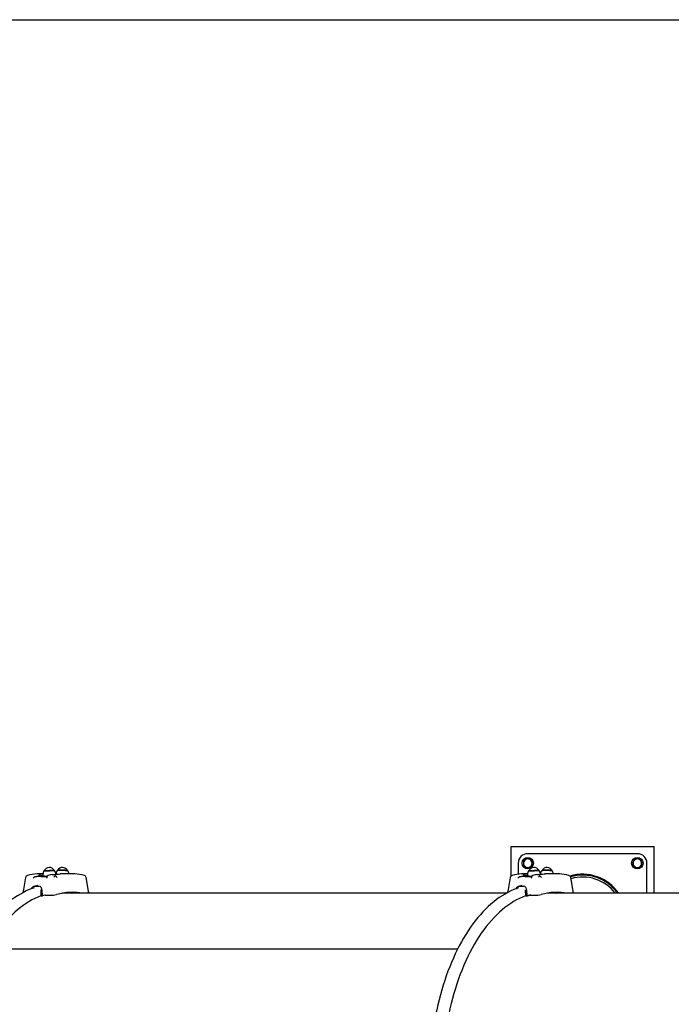
# Model space of a CAD drawing. Units: millimetres. Extents: x 6.2 to 21.9, y 6.5 to 18.7.
# Drawn here: x 12.6 to 14, y 12.5 to 14.6 of the extents above; entities that cross this region are included whole.
import ezdxf

# ---------------------------------------------------------------- set-up
doc = ezdxf.new("R2010")
doc.units = ezdxf.units.MM
doc.header["$LTSCALE"] = 130
doc.header["$PDSIZE"] = -1
doc.linetypes.add('SLD-Сплошная', pattern=[0])
doc.styles.get("Standard").update_dxf_attribs({"font": 'isocpeui.ttf'})
doc.dimstyles.new('ISO-25', dxfattribs={"dimtxt": 2.5, "dimasz": 2.5, "dimexe": 1.25, "dimexo": 0.625, "dimtad": 1, "dimtxsty": 'Standard', "dimcen": 2.5, "dimadec": 0, "dimazin": 0, "dimtfac": 1, "dimtmove": 0, "dimatfit": 3, "dimfxl": 1, "dimarcsym": 0})

# ---------------------------------------------------------------- blocks, each defined once
blk = doc.blocks.new('_D_6')
at = {"color": 0, "lineweight": -2, "transparency": 16777216}
for p, q in [((8.7052, 14.1997), (8.7052, 6.4948)), ((20.0497, 10.1393), (20.0497, 6.4948)), ((9.0008, 6.6248), (19.7541, 6.6248))]:
    blk.add_line(p, q, dxfattribs=at)
at = {"color": 0, "transparency": 16777216}
for points in [[(9.0008, 6.674), (9.0008, 6.5755), (8.7052, 6.6248)], [(19.7541, 6.674), (19.7541, 6.5755), (20.0497, 6.6248)]]:
    blk.add_solid(points, dxfattribs=at)
at = {"layer": 'Defpoints', "color": 0, "transparency": 16777216}
for p in [(8.7052, 14.1997), (20.0497, 10.1393), (20.0497, 6.6248)]:
    blk.add_point(p, dxfattribs=at)
at = {"color": 0, "transparency": 16777216, "insert": (14.3619, 7.2751), "char_height": 0.45861, "attachment_point": 2}
blk.add_mtext('11,34м', dxfattribs=at)
blk = doc.blocks.new('_D_7')
at = {"color": 0, "lineweight": -2, "transparency": 16777216}
for p, q in [((10.8441, 16.2664), (21.922, 16.2664)), ((21.792, 15.9708), (21.792, 8.7798)), ((12.2108, 8.4843), (21.922, 8.4843))]:
    blk.add_line(p, q, dxfattribs=at)
at = {"color": 0, "transparency": 16777216}
for points in [[(21.7428, 15.9708), (21.8413, 15.9708), (21.792, 16.2664)], [(21.7428, 8.7798), (21.8413, 8.7798), (21.792, 8.4843)]]:
    blk.add_solid(points, dxfattribs=at)
at = {"layer": 'Defpoints', "color": 0, "transparency": 16777216}
for p in [(10.8441, 16.2664), (12.2108, 8.4843), (21.792, 8.4843)]:
    blk.add_point(p, dxfattribs=at)
at = {"color": 0, "transparency": 16777216, "insert": (21.1417, 12.3753), "char_height": 0.45861, "attachment_point": 2, "rotation": 90}
blk.add_mtext('7,78м', dxfattribs=at)
blk = doc.blocks.new('*D17')
at = {"color": 0, "lineweight": -2, "transparency": 16777216}
for p, q in [((10.5328, 13.8319), (10.5328, 18.1071)), ((18.5498, 14.4541), (18.5498, 18.1071)), ((18.2542, 17.9771), (10.8284, 17.9771))]:
    blk.add_line(p, q, dxfattribs=at)
at = {"color": 0, "transparency": 16777216}
for points in [[(10.8284, 18.0264), (10.8284, 17.9278), (10.5328, 17.9771)], [(18.2542, 18.0264), (18.2542, 17.9278), (18.5498, 17.9771)]]:
    blk.add_solid(points, dxfattribs=at)
at = {"layer": 'Defpoints', "color": 0, "transparency": 16777216}
for p in [(10.5328, 17.9771), (18.5498, 14.4541), (10.5328, 13.8319)]:
    blk.add_point(p, dxfattribs=at)
at = {"color": 0, "transparency": 16777216, "insert": (14.5413, 18.3523), "char_height": 0.45861, "attachment_point": 5}
blk.add_mtext('8,02м', dxfattribs=at)
blk = doc.blocks.new('*D18')
at = {"color": 0, "lineweight": -2, "transparency": 16777216}
for p, q in [((14.2397, 14.5979), (6.7556, 14.5979)), ((6.8856, 14.3023), (6.8856, 10.293)), ((12.1354, 9.9974), (6.7556, 9.9974))]:
    blk.add_line(p, q, dxfattribs=at)
at = {"color": 0, "transparency": 16777216}
for points in [[(6.8363, 14.3023), (6.9348, 14.3023), (6.8856, 14.5979)], [(6.8363, 10.293), (6.9348, 10.293), (6.8856, 9.9974)]]:
    blk.add_solid(points, dxfattribs=at)
at = {"layer": 'Defpoints', "color": 0, "transparency": 16777216}
for p in [(14.2397, 14.5979), (6.8856, 9.9974), (12.1354, 9.9974)]:
    blk.add_point(p, dxfattribs=at)
at = {"color": 0, "transparency": 16777216, "insert": (6.5104, 12.2976), "char_height": 0.45861, "attachment_point": 5, "rotation": 90}
blk.add_mtext('4,60м', dxfattribs=at)

msp = doc.modelspace()

# ---------------------------------------------------------------- linework, layer by layer
at = {"color": 7, "linetype": 'SLD-Сплошная', "lineweight": 25}
for p, q in [((13.6356, 12.803), (13.6356, 12.8647)), ((13.6356, 12.8647), (13.9356, 12.8647)), ((13.9006, 12.8497), (13.6706, 12.8497)), ((13.9356, 12.7667), (13.9356, 12.8647)), ((13.6506, 12.8297), (13.6506, 12.8064)), ((13.6661, 12.8375), (13.6616, 12.8349)), ((13.6616, 12.8349), (13.6616, 12.8297)), ((13.6616, 12.8297), (13.6616, 12.8245)), ((13.6706, 12.84), (13.6661, 12.8375)), ((13.6751, 12.8375), (13.6706, 12.84)), ((13.6796, 12.8349), (13.6751, 12.8375)), ((13.6796, 12.8297), (13.6796, 12.8349)), ((13.6796, 12.8245), (13.6796, 12.8297)), ((13.8928, 12.8342), (13.8902, 12.8297)), ((13.8902, 12.8297), (13.8928, 12.8252)), ((13.8954, 12.8387), (13.8928, 12.8342)), ((13.9006, 12.8387), (13.8954, 12.8387)), ((13.9058, 12.8387), (13.9006, 12.8387)), ((13.9084, 12.8342), (13.9058, 12.8387)), ((13.911, 12.8297), (13.9084, 12.8342)), ((13.9084, 12.8252), (13.911, 12.8297)), ((13.9206, 12.7667), (13.9206, 12.8297)), ((12.6537, 12.8077), (12.6524, 12.8077)), ((12.6537, 12.8062), (12.6538, 12.8032)), ((12.6732, 12.8057), (12.6731, 12.8057)), ((12.6807, 12.8063), (12.6807, 12.807)), ((12.6807, 12.8063), (12.6809, 12.8063)), ((12.6811, 12.807), (12.681, 12.8063)), ((12.7093, 12.8077), (12.6957, 12.8077)), ((13.6616, 12.8245), (13.6661, 12.8219)), ((13.6661, 12.8219), (13.6706, 12.8193)), ((13.6702, 12.8077), (13.6689, 12.8077)), ((13.6702, 12.8062), (13.6702, 12.8032)), ((13.6706, 12.8193), (13.6751, 12.8219)), ((13.6751, 12.8219), (13.6796, 12.8245)), ((13.6897, 12.8057), (13.6896, 12.8057)), ((13.6972, 12.8063), (13.6971, 12.807)), ((13.6972, 12.8063), (13.6973, 12.8063)), ((13.6975, 12.807), (13.6975, 12.8063)), ((13.7258, 12.8077), (13.7122, 12.8077)), ((13.7836, 12.8066), (13.7836, 12.8047)), ((13.7876, 12.8066), (13.7876, 12.8047)), ((13.8928, 12.8252), (13.8954, 12.8207)), ((13.8954, 12.8207), (13.9006, 12.8207)), ((13.9006, 12.8207), (13.9058, 12.8207)), ((13.9058, 12.8207), (13.9084, 12.8252)), ((12.6377, 12.801), (12.6368, 12.8008)), ((12.6446, 12.8024), (12.6461, 12.8027)), ((12.6466, 12.8028), (12.6466, 12.8029)), ((12.7502, 12.7667), (12.7443, 12.8)), ((13.6542, 12.801), (13.6533, 12.8008)), ((13.6611, 12.8024), (13.6626, 12.8027)), ((13.6631, 12.8028), (13.6631, 12.8029)), ((13.7666, 12.7667), (13.7608, 12.8)), ((13.7876, 12.8047), (13.7836, 12.8047)), ((12.6368, 12.7812), (12.6451, 12.7812)), ((12.642, 12.7828), (12.6401, 12.7824)), ((12.6496, 12.7724), (12.6493, 12.7742)), ((12.65, 12.7612), (12.6496, 12.7724)), ((12.6526, 12.7612), (12.6521, 12.7729)), ((13.6257, 12.7667), (12.6943, 12.7667)), ((12.7261, 12.7667), (12.7258, 12.7679)), ((13.6533, 12.7812), (13.6616, 12.7812)), ((13.6584, 12.7828), (13.6566, 12.7824)), ((13.6661, 12.7724), (13.6657, 12.7742)), ((13.6665, 12.7612), (13.6661, 12.7724)), ((13.6691, 12.7612), (13.6686, 12.7729)), ((14.1315, 12.7667), (13.7108, 12.7667)), ((13.7425, 12.7667), (13.7422, 12.7679)), ((12.65, 12.7612), (12.6526, 12.7612)), ((12.6584, 12.763), (12.6755, 12.763)), ((13.6665, 12.7612), (13.6691, 12.7612)), ((13.6748, 12.763), (13.6919, 12.763)), ((12.5369, 12.6501), (13.5238, 12.6501)), ((12.5371, 12.6504), (13.5239, 12.6504))]:
    msp.add_line(p, q, dxfattribs=at)
at = {"color": 7, "linetype": 'SLD-Сплошная', "lineweight": 25, "flags": 128}
for points in [[(12.6564, 12.8142), (12.6564, 12.8141), (12.6566, 12.8141), (12.6572, 12.814), (12.6581, 12.8139), (12.6593, 12.8139), (12.6607, 12.8139), (12.6624, 12.8139), (12.6642, 12.8139), (12.6661, 12.814), (12.6681, 12.814), (12.67, 12.8141), (12.6718, 12.8142), (12.6734, 12.8143), (12.6748, 12.8144), (12.6759, 12.8145), (12.6768, 12.8146), (12.6773, 12.8147), (12.6774, 12.8148)], [(12.6774, 12.8149), (12.6773, 12.8149), (12.6769, 12.8147), (12.6762, 12.8146), (12.6751, 12.8145), (12.6738, 12.8144), (12.6722, 12.8143), (12.6705, 12.8142), (12.6686, 12.8141), (12.6667, 12.8141), (12.6648, 12.814), (12.663, 12.814), (12.6612, 12.814), (12.6597, 12.814), (12.6585, 12.814), (12.6575, 12.8141), (12.6568, 12.8141), (12.6565, 12.8142), (12.6565, 12.8143)], [(12.6728, 12.8057), (12.6694, 12.805), (12.6648, 12.804)], [(12.6843, 12.8148), (12.6844, 12.8149), (12.6848, 12.815), (12.6856, 12.815), (12.6867, 12.8151), (12.688, 12.8151), (12.6896, 12.8151), (12.6914, 12.8151), (12.6932, 12.815), (12.6952, 12.815), (12.6971, 12.8149), (12.6989, 12.8148), (12.7006, 12.8147), (12.7021, 12.8146), (12.7034, 12.8145), (12.7044, 12.8144), (12.705, 12.8143), (12.7053, 12.8142), (12.7053, 12.8142)], [(12.7052, 12.8143), (12.7052, 12.8143), (12.7048, 12.8144), (12.7041, 12.8145), (12.703, 12.8146), (12.7017, 12.8147), (12.7001, 12.8149), (12.6984, 12.8149), (12.6965, 12.815), (12.6946, 12.8151), (12.6927, 12.8151), (12.6908, 12.8152), (12.6891, 12.8152), (12.6876, 12.8152), (12.6864, 12.8151), (12.6854, 12.8151), (12.6847, 12.815), (12.6844, 12.8149), (12.6844, 12.8149)], [(12.6903, 12.8073), (12.6904, 12.8073), (12.6902, 12.8073), (12.6901, 12.8073)], [(13.6729, 12.8142), (13.6729, 12.8141), (13.6731, 12.8141), (13.6737, 12.814), (13.6746, 12.8139), (13.6758, 12.8139), (13.6772, 12.8139), (13.6789, 12.8139), (13.6807, 12.8139), (13.6826, 12.814), (13.6845, 12.814), (13.6864, 12.8141), (13.6882, 12.8142), (13.6898, 12.8143), (13.6913, 12.8144), (13.6924, 12.8145), (13.6932, 12.8146), (13.6937, 12.8147), (13.6939, 12.8148)], [(13.6938, 12.8149), (13.6938, 12.8149), (13.6934, 12.8147), (13.6926, 12.8146), (13.6916, 12.8145), (13.6903, 12.8144), (13.6887, 12.8143), (13.687, 12.8142), (13.6851, 12.8141), (13.6832, 12.8141), (13.6813, 12.814), (13.6794, 12.814), (13.6777, 12.814), (13.6762, 12.814), (13.6749, 12.814), (13.674, 12.8141), (13.6733, 12.8141), (13.673, 12.8142), (13.673, 12.8143)], [(13.6893, 12.8057), (13.6859, 12.805), (13.6813, 12.804)], [(13.7008, 12.8148), (13.7009, 12.8149), (13.7013, 12.815), (13.7021, 12.815), (13.7031, 12.8151), (13.7045, 12.8151), (13.7061, 12.8151), (13.7078, 12.8151), (13.7097, 12.815), (13.7116, 12.815), (13.7136, 12.8149), (13.7154, 12.8148), (13.7171, 12.8147), (13.7186, 12.8146), (13.7199, 12.8145), (13.7208, 12.8144), (13.7215, 12.8143), (13.7218, 12.8142), (13.7218, 12.8142)], [(13.7217, 12.8143), (13.7217, 12.8143), (13.7213, 12.8144), (13.7205, 12.8145), (13.7195, 12.8146), (13.7182, 12.8147), (13.7166, 12.8149), (13.7148, 12.8149), (13.713, 12.815), (13.7111, 12.8151), (13.7091, 12.8151), (13.7073, 12.8152), (13.7056, 12.8152), (13.7041, 12.8152), (13.7028, 12.8151), (13.7018, 12.8151), (13.7012, 12.815), (13.7009, 12.8149), (13.7009, 12.8149)], [(13.7068, 12.8073), (13.7068, 12.8073), (13.7067, 12.8073), (13.7066, 12.8073)], [(12.6174, 12.8), (12.6129, 12.7745), (12.6118, 12.768)], [(12.6368, 12.8008), (12.636, 12.8005), (12.6352, 12.8001)], [(12.6537, 12.8042), (12.6518, 12.8041), (12.6496, 12.8039), (12.648, 12.8037), (12.6469, 12.8034), (12.6463, 12.8032), (12.6463, 12.8031)], [(12.6616, 12.8006), (12.6616, 12.8005), (12.6616, 12.8001)], [(13.6339, 12.8), (13.6294, 12.7745), (13.6283, 12.768)], [(13.6533, 12.8008), (13.6525, 12.8005), (13.6517, 12.8001)], [(13.6702, 12.8042), (13.6683, 12.8041), (13.6661, 12.8039), (13.6645, 12.8037), (13.6633, 12.8034), (13.6628, 12.8032), (13.6628, 12.8031)], [(13.6781, 12.8006), (13.6781, 12.8005), (13.6781, 12.8001)], [(12.6353, 12.7781), (12.6311, 12.7767), (12.6249, 12.7743), (12.6187, 12.7715), (12.6126, 12.7685), (12.6065, 12.7651), (12.6005, 12.7615), (12.5945, 12.7576), (12.5886, 12.7533), (12.5828, 12.7488), (12.577, 12.7439), (12.5713, 12.7388), (12.5657, 12.7334), (12.5602, 12.7277), (12.5548, 12.7217), (12.5494, 12.7155), (12.5442, 12.709), (12.539, 12.7023), (12.534, 12.6953), (12.5291, 12.688), (12.5243, 12.6805), (12.5196, 12.6728), (12.5151, 12.6648), (12.5106, 12.6566), (12.5063, 12.6482), (12.5021, 12.6396), (12.4981, 12.6308), (12.4942, 12.6217), (12.4904, 12.6125), (12.4868, 12.6031), (12.4833, 12.5936), (12.48, 12.5838), (12.4768, 12.5739), (12.4738, 12.5639), (12.4709, 12.5536), (12.4682, 12.5433), (12.4656, 12.5328), (12.4632, 12.5222), (12.461, 12.5115), (12.4589, 12.5007), (12.457, 12.4898), (12.4552, 12.4788), (12.4537, 12.4677), (12.4523, 12.4565), (12.451, 12.4453), (12.4499, 12.434), (12.449, 12.4226), (12.4483, 12.4112), (12.4478, 12.3998), (12.4474, 12.3884), (12.4472, 12.3769), (12.4471, 12.3655), (12.4473, 12.354), (12.4476, 12.3426), (12.448, 12.3311), (12.4487, 12.3197), (12.4495, 12.3084), (12.4505, 12.2971), (12.4517, 12.2858), (12.453, 12.2746), (12.4545, 12.2635), (12.4562, 12.2524), (12.458, 12.2415), (12.46, 12.2306), (12.4622, 12.2198), (12.4645, 12.2092), (12.467, 12.1987), (12.4697, 12.1882), (12.4725, 12.178), (12.4754, 12.1679), (12.4786, 12.1579), (12.4818, 12.1481), (12.4852, 12.1384), (12.4888, 12.129), (12.4925, 12.1197), (12.4963, 12.1106), (12.5003, 12.1016), (12.5044, 12.0929), (12.5087, 12.0844), (12.5131, 12.0761), (12.5176, 12.0681), (12.5222, 12.0602), (12.527, 12.0526), (12.5318, 12.0453), (12.5368, 12.0381), (12.5419, 12.0313), (12.5471, 12.0246), (12.5524, 12.0183), (12.5578, 12.0122), (12.5633, 12.0064), (12.5689, 12.0008), (12.5745, 11.9956), (12.5803, 11.9906), (12.5861, 11.9859), (12.592, 11.9816), (12.5979, 11.9775), (12.604, 11.9737), (12.61, 11.9702), (12.6162, 11.967), (12.6224, 11.9641), (12.6286, 11.9616), (12.6348, 11.9593), (12.635, 11.9593)], [(12.6401, 12.7825), (12.6368, 12.7815), (12.6347, 12.7808)], [(12.6521, 12.7729), (12.6515, 12.7762), (12.65, 12.7789), (12.6477, 12.7806), (12.6451, 12.7812)], [(12.7035, 12.768), (12.7078, 12.7674), (12.7126, 12.7667)], [(12.705, 12.7681), (12.7087, 12.7677), (12.7147, 12.7667)], [(12.7525, 12.7667), (12.7517, 12.7671), (12.7499, 12.768)], [(13.6515, 12.778), (13.6476, 12.7767), (13.6414, 12.7743), (13.6352, 12.7715), (13.6291, 12.7685), (13.623, 12.7651), (13.617, 12.7615), (13.611, 12.7576), (13.6051, 12.7533), (13.5993, 12.7488), (13.5935, 12.7439), (13.5878, 12.7388), (13.5822, 12.7334), (13.5767, 12.7277), (13.5712, 12.7217), (13.5659, 12.7155), (13.5607, 12.709), (13.5555, 12.7023), (13.5505, 12.6953), (13.5456, 12.688), (13.5408, 12.6805), (13.5361, 12.6728), (13.5315, 12.6648), (13.5271, 12.6566), (13.5228, 12.6482), (13.5186, 12.6396), (13.5146, 12.6308), (13.5107, 12.6217), (13.5069, 12.6125), (13.5033, 12.6031), (13.4998, 12.5936), (13.4965, 12.5838), (13.4933, 12.5739), (13.4902, 12.5639), (13.4874, 12.5536), (13.4847, 12.5433), (13.4821, 12.5328), (13.4797, 12.5222), (13.4774, 12.5115), (13.4754, 12.5007), (13.4735, 12.4898), (13.4717, 12.4788), (13.4701, 12.4677), (13.4687, 12.4565), (13.4675, 12.4453), (13.4664, 12.434), (13.4655, 12.4226), (13.4648, 12.4112), (13.4642, 12.3998), (13.4638, 12.3884), (13.4636, 12.3769), (13.4636, 12.3655), (13.4637, 12.354), (13.464, 12.3426), (13.4645, 12.3311), (13.4652, 12.3197), (13.466, 12.3084), (13.467, 12.2971), (13.4681, 12.2858), (13.4695, 12.2746), (13.471, 12.2635), (13.4727, 12.2524), (13.4745, 12.2415), (13.4765, 12.2306), (13.4787, 12.2198), (13.481, 12.2092), (13.4835, 12.1987), (13.4861, 12.1882), (13.489, 12.178), (13.4919, 12.1679), (13.495, 12.1579), (13.4983, 12.1481), (13.5017, 12.1384), (13.5053, 12.129), (13.509, 12.1197), (13.5128, 12.1106), (13.5168, 12.1016), (13.5209, 12.0929), (13.5252, 12.0844), (13.5295, 12.0761), (13.534, 12.0681), (13.5387, 12.0602), (13.5434, 12.0526), (13.5483, 12.0453), (13.5533, 12.0381), (13.5584, 12.0313), (13.5636, 12.0246), (13.5689, 12.0183), (13.5743, 12.0122), (13.5797, 12.0064), (13.5853, 12.0008), (13.591, 11.9956), (13.5967, 11.9906), (13.6026, 11.9859), (13.6085, 11.9816), (13.6144, 11.9775), (13.6204, 11.9737), (13.6265, 11.9702), (13.6326, 11.967), (13.6388, 11.9641), (13.645, 11.9616), (13.6513, 11.9593), (13.6515, 11.9593)], [(13.6565, 12.7825), (13.6532, 12.7815), (13.6511, 12.7808)], [(13.6686, 12.7729), (13.668, 12.7762), (13.6664, 12.7789), (13.6642, 12.7806), (13.6616, 12.7812)], [(13.72, 12.768), (13.7243, 12.7674), (13.7291, 12.7667)], [(13.7215, 12.7681), (13.7251, 12.7677), (13.7312, 12.7667)], [(13.769, 12.7667), (13.7682, 12.7671), (13.7664, 12.768)], [(12.65, 12.7614), (12.6495, 12.7612), (12.6432, 12.7588), (12.6369, 12.756), (12.6307, 12.7528), (12.6246, 12.7493), (12.6185, 12.7455), (12.6124, 12.7413), (12.6065, 12.7369), (12.6006, 12.7321), (12.5948, 12.727), (12.589, 12.7215), (12.5834, 12.7158), (12.5778, 12.7098), (12.5724, 12.7034), (12.5671, 12.6968), (12.5618, 12.6899), (12.5567, 12.6827), (12.5517, 12.6752), (12.5468, 12.6674), (12.5421, 12.6594), (12.5375, 12.6512), (12.533, 12.6427), (12.5286, 12.6339), (12.5244, 12.625), (12.5204, 12.6158), (12.5165, 12.6063), (12.5127, 12.5967), (12.5091, 12.5869), (12.5057, 12.5769), (12.5024, 12.5667), (12.4993, 12.5563), (12.4964, 12.5458), (12.4936, 12.5351), (12.491, 12.5242), (12.4886, 12.5133), (12.4864, 12.5022), (12.4843, 12.491), (12.4824, 12.4796), (12.4807, 12.4682), (12.4792, 12.4567), (12.4779, 12.4451), (12.4768, 12.4335), (12.4758, 12.4218), (12.4751, 12.41), (12.4745, 12.3982), (12.4741, 12.3864), (12.4739, 12.3746), (12.4739, 12.3627), (12.4741, 12.3509), (12.4745, 12.3391), (12.4751, 12.3273), (12.4758, 12.3156), (12.4768, 12.3038), (12.4779, 12.2922), (12.4792, 12.2806), (12.4807, 12.2691), (12.4824, 12.2577), (12.4843, 12.2464), (12.4864, 12.2351), (12.4886, 12.224), (12.491, 12.2131), (12.4936, 12.2022), (12.4964, 12.1916), (12.4993, 12.181), (12.5024, 12.1706), (12.5057, 12.1604), (12.5091, 12.1504), (12.5127, 12.1406), (12.5165, 12.131), (12.5204, 12.1216), (12.5244, 12.1124), (12.5286, 12.1034), (12.533, 12.0946), (12.5375, 12.0861), (12.5421, 12.0779), (12.5468, 12.0699), (12.5517, 12.0621), (12.5567, 12.0547), (12.5618, 12.0475), (12.5671, 12.0405), (12.5724, 12.0339), (12.5778, 12.0276), (12.5834, 12.0215), (12.589, 12.0158), (12.5948, 12.0104), (12.6006, 12.0052), (12.6065, 12.0004), (12.6124, 11.996), (12.6185, 11.9918), (12.6246, 11.988), (12.6307, 11.9845), (12.6369, 11.9814), (12.6432, 11.9785), (12.6495, 11.9761), (12.65, 11.9759)], [(13.6665, 12.7614), (13.666, 12.7612), (13.6597, 12.7588), (13.6534, 12.756), (13.6472, 12.7528), (13.641, 12.7493), (13.6349, 12.7455), (13.6289, 12.7413), (13.6229, 12.7369), (13.617, 12.7321), (13.6112, 12.727), (13.6055, 12.7215), (13.5999, 12.7158), (13.5943, 12.7098), (13.5889, 12.7034), (13.5835, 12.6968), (13.5783, 12.6899), (13.5732, 12.6827), (13.5682, 12.6752), (13.5633, 12.6674), (13.5586, 12.6594), (13.5539, 12.6512), (13.5495, 12.6427), (13.5451, 12.6339), (13.5409, 12.625), (13.5369, 12.6158), (13.533, 12.6063), (13.5292, 12.5967), (13.5256, 12.5869), (13.5222, 12.5769), (13.5189, 12.5667), (13.5158, 12.5563), (13.5129, 12.5458), (13.5101, 12.5351), (13.5075, 12.5242), (13.5051, 12.5133), (13.5028, 12.5022), (13.5008, 12.491), (13.4989, 12.4796), (13.4972, 12.4682), (13.4957, 12.4567), (13.4944, 12.4451), (13.4932, 12.4335), (13.4923, 12.4218), (13.4915, 12.41), (13.4909, 12.3982), (13.4906, 12.3864), (13.4904, 12.3746), (13.4904, 12.3627), (13.4906, 12.3509), (13.4909, 12.3391), (13.4915, 12.3273), (13.4923, 12.3156), (13.4932, 12.3038), (13.4944, 12.2922), (13.4957, 12.2806), (13.4972, 12.2691), (13.4989, 12.2577), (13.5008, 12.2464), (13.5028, 12.2351), (13.5051, 12.224), (13.5075, 12.2131), (13.5101, 12.2022), (13.5129, 12.1916), (13.5158, 12.181), (13.5189, 12.1706), (13.5222, 12.1604), (13.5256, 12.1504), (13.5292, 12.1406), (13.533, 12.131), (13.5369, 12.1216), (13.5409, 12.1124), (13.5451, 12.1034), (13.5495, 12.0946), (13.5539, 12.0861), (13.5586, 12.0779), (13.5633, 12.0699), (13.5682, 12.0621), (13.5732, 12.0547), (13.5783, 12.0475), (13.5835, 12.0405), (13.5889, 12.0339), (13.5943, 12.0276), (13.5999, 12.0215), (13.6055, 12.0158), (13.6112, 12.0104), (13.617, 12.0052), (13.6229, 12.0004), (13.6289, 11.996), (13.6349, 11.9918), (13.641, 11.988), (13.6472, 11.9845), (13.6534, 11.9814), (13.6597, 11.9785), (13.666, 11.9761), (13.6665, 11.9759)]]:
    msp.add_lwpolyline(points, dxfattribs=at)
at = {"color": 7, "linetype": 'SLD-Сплошная', "lineweight": 25}
for centre in [(13.6706, 12.8297), (13.9006, 12.8297)]:
    msp.add_circle(centre, 0.012, dxfattribs=at)
for centre, radius, start, end in [((13.6706, 12.8297), 0.02, 90, 180), ((13.9006, 12.8297), 0.02, 360, 90), ((13.6706, 12.8297), 0.009, 120, 180), ((13.6706, 12.8297), 0.009, 180, 240), ((13.6706, 12.8297), 0.009, 60, 120), ((13.6706, 12.8297), 0.009, 0, 60), ((13.6706, 12.8297), 0.009, 300, 0), ((13.9006, 12.8297), 0.009, 150, 210), ((13.9006, 12.8297), 0.009, 90, 150), ((13.9006, 12.8297), 0.009, 30, 90), ((13.9006, 12.8297), 0.009, 330, 30), ((12.6528, 12.6701), 0.1376, 94.8081, 103.2997), ((12.6524, 12.6771), 0.1306, 90.0032, 94.7715), ((12.6552, 12.7343), 0.0731, 91.1282, 97.2361), ((12.6647, 12.8069), 0.011, 138.6033, 183.9908), ((12.6671, 12.8087), 0.012, 30.7827, 152.7992), ((12.6733, 12.8027), 0.003, 94.1266, 99.8684), ((12.6512, 13.1327), 0.3277, 273.8385, 276.8674), ((12.6697, 12.8071), 0.0109, 359.6138, 44.7963), ((12.6921, 12.8071), 0.011, 134.081, 180.3749), ((12.6946, 12.8087), 0.012, 27.2008, 149.2173), ((12.6909, 12.8046), 0.003, 92.1277, 118.054), ((12.6957, 12.6774), 0.1303, 90.0002, 92.128), ((12.7093, 12.6772), 0.1304, 85.2051, 94.3627), ((12.697, 12.807), 0.011, 3.6192, 41.8709), ((12.7107, 12.6795), 0.1281, 76.493, 85.5941), ((13.6693, 12.6701), 0.1376, 94.8081, 103.2997), ((13.6689, 12.6771), 0.1306, 90.0032, 94.7715), ((13.6716, 12.7343), 0.0731, 91.1282, 97.2361), ((13.6706, 12.8297), 0.009, 240, 300), ((13.6811, 12.8069), 0.011, 138.6033, 183.9908), ((13.6836, 12.8087), 0.012, 30.7827, 152.7992), ((13.6898, 12.8027), 0.003, 94.1266, 99.8684), ((13.6677, 13.1327), 0.3277, 273.8385, 276.8674), ((13.6862, 12.8071), 0.0109, 359.6138, 44.7963), ((13.7085, 12.8071), 0.011, 134.081, 180.3749), ((13.7111, 12.8087), 0.012, 27.2008, 149.2173), ((13.7074, 12.8046), 0.003, 92.1277, 118.054), ((13.7122, 12.6774), 0.1303, 90.0002, 92.128), ((13.7258, 12.6772), 0.1304, 85.2051, 94.3627), ((13.7134, 12.807), 0.011, 3.6192, 41.8709), ((13.7271, 12.6795), 0.1281, 76.493, 85.5941), ((13.7856, 12.7147), 0.092, 34.4174, 106.6485), ((13.9006, 12.8297), 0.009, 210, 270), ((13.9006, 12.8297), 0.009, 270, 330), ((12.6223, 12.7991), 0.005, 103.2723, 170.0342), ((12.6407, 12.7918), 0.00997, 123.4992, 138.5419), ((12.6694, 12.6692), 0.1355, 100.5454, 103.5124), ((12.6557, 12.9127), 0.1109, 264.2545, 273.4034), ((12.6436, 12.8027), 0.003, 3.033, 67.0427), ((12.6461, 12.8033), 0.000688, 266.989, 306.7153), ((12.66, 12.8715), 0.0687, 265.1682, 272.3967), ((12.6657, 12.8), 0.00416, 103.1184, 171.7213), ((12.6689, 12.8028), 0.00777, 200.546, 214.8674), ((12.6889, 12.7891), 0.0166, 123.7536, 138.571), ((12.6776, 12.8023), 0.00218, 15.7174, 56.4067), ((12.6758, 12.7949), 0.00887, 31.6537, 63.5684), ((12.7394, 12.7991), 0.005, 9.9658, 76.7277), ((13.6388, 12.7991), 0.005, 103.2723, 170.0342), ((13.6572, 12.7918), 0.00997, 123.4992, 138.5419), ((13.6859, 12.6692), 0.1355, 100.5454, 103.5124), ((13.6722, 12.9127), 0.1109, 264.2545, 273.4034), ((13.6601, 12.8027), 0.003, 3.033, 67.0427), ((13.6626, 12.8033), 0.000688, 266.989, 306.7153), ((13.6764, 12.8715), 0.0687, 265.1682, 272.3967), ((13.6822, 12.8), 0.00416, 103.1184, 171.7213), ((13.6854, 12.8028), 0.00777, 200.546, 214.8674), ((13.7054, 12.7891), 0.0166, 123.7536, 138.571), ((13.6941, 12.8023), 0.00218, 15.7174, 56.4067), ((13.6922, 12.7949), 0.00887, 31.6537, 63.5684), ((13.7559, 12.7991), 0.005, 9.9658, 76.7277), ((13.7856, 12.7147), 0.09, 35.2944, 106.2203), ((13.7856, 12.7147), 0.086, 37.2037, 106.446), ((12.6372, 12.7727), 0.0085, 92.8903, 157.2437), ((12.7161, 12.6484), 0.1203, 79.5603, 106.3), ((12.7135, 12.6484), 0.1202, 79.5319, 89.3583), ((13.6537, 12.7727), 0.0085, 92.8903, 157.2437), ((13.7325, 12.6484), 0.1203, 79.5603, 106.3), ((13.73, 12.6484), 0.1202, 79.5319, 89.3583), ((12.6976, 12.6363), 0.1327, 107.4916, 109.8135), ((12.6583, 12.7605), 0.00252, 89.5123, 104.8673), ((12.6754, 12.7919), 0.0289, 270.069, 283.7909), ((13.7141, 12.6363), 0.1327, 107.4916, 109.8135), ((13.7082, 12.6387), 0.1281, 104.1185, 107.5987), ((13.6748, 12.7605), 0.00252, 89.5123, 104.8673), ((13.6919, 12.7919), 0.0289, 270.069, 283.7909)]:
    msp.add_arc(centre, radius, start, end, dxfattribs=at)

# ---------------------------------------------------------------- dimensions: what is measured, and where the dimension line sits
dim = msp.add_linear_dim(base=(10.5328, 17.9771), p1=(18.5498, 14.4541), p2=(10.5328, 13.8319), dimstyle='ISO-25', override={"dimtxt": 0.458611, "dimasz": 0.295589, "dimexe": 0.13, "dimexo": 0, "dimgap": 0.1, "dimzin": 1, "dimpost": 'м', "dimadec": 2, "dimtdec": 3, "dimtzin": 1})
dim.commit()
dim.dimension.update_dxf_attribs({"geometry": '*D17', "text_midpoint": (14.5413, 18.3523)})
at = {"color": 251, "true_color": 0x636466}
for base, p1, p2, angle, picture, middle in [((21.792, 8.4843), (10.8441, 16.2664), (12.2108, 8.4843), 90, '_D_7', (21.792, 12.3753)), ((20.0497, 6.6248), (8.7052, 14.1997), (20.0497, 10.1393), 0, '_D_6', (14.3619, 6.6248))]:
    dim = msp.add_linear_dim(base=base, p1=p1, p2=p2, angle=angle, dimstyle='ISO-25', override={"dimtxt": 0.458611, "dimasz": 0.295589, "dimexe": 0.13, "dimexo": 0, "dimgap": 0.1, "dimzin": 1, "dimpost": 'м', "dimadec": 2, "dimtdec": 3, "dimtzin": 1}, dxfattribs=at)
    dim.commit()
    dim.dimension.update_dxf_attribs({"geometry": picture, "text_midpoint": middle, "dimtype": 160})
dim = msp.add_linear_dim(base=(6.8856, 9.9974), p1=(14.2397, 14.5979), p2=(12.1354, 9.9974), angle=90, dimstyle='ISO-25', override={"dimtxt": 0.458611, "dimasz": 0.295589, "dimexe": 0.13, "dimexo": 0, "dimgap": 0.1, "dimtih": 0, "dimtoh": 0, "dimzin": 1, "dimpost": 'м', "dimadec": 2, "dimtdec": 3, "dimtzin": 1})
dim.commit()
dim.dimension.update_dxf_attribs({"geometry": '*D18', "text_midpoint": (6.5104, 12.2976)})

doc.saveas('drawing.dxf')
